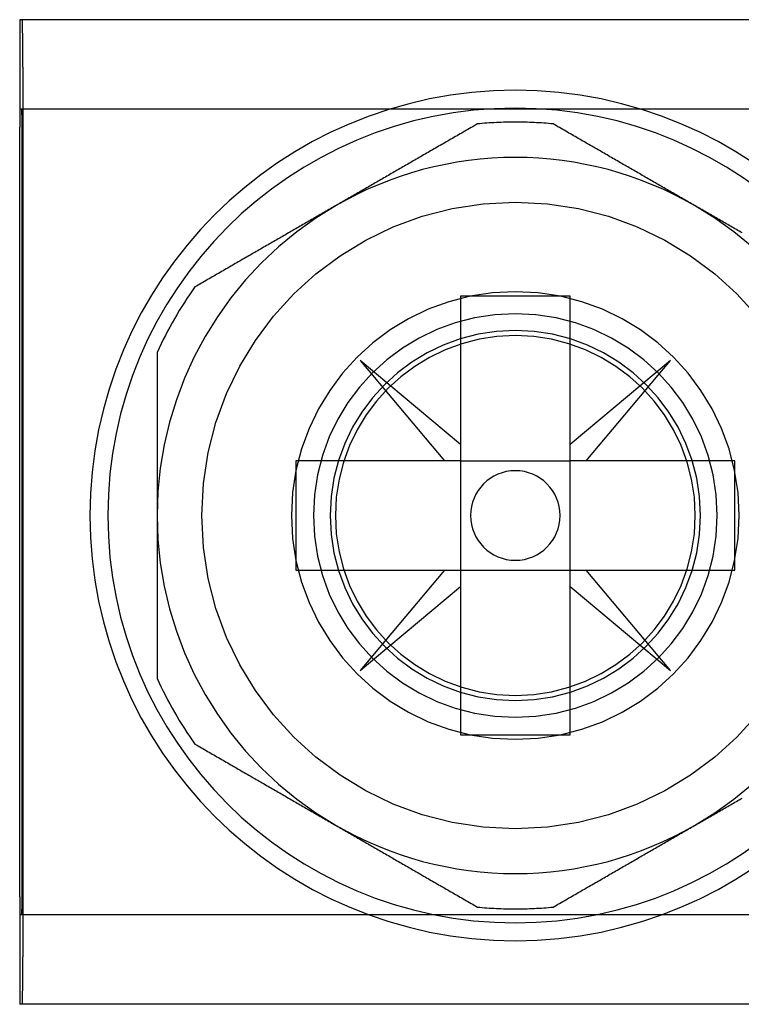
# Model space of a CAD drawing. Extents: x -76 to 604, y -604 to 2000.
# Drawn here: x -69 to -61, y -596 to -585 of the extents above; entities that cross this region are included whole.
import ezdxf

# ---------------------------------------------------------------- set-up
doc = ezdxf.new("R2010")
doc.units = 0
doc.header["$LTSCALE"] = 10
doc.linetypes.add('VERDECKT', pattern=[9.525, 6.35, -3.175])
doc.layers.get('0').update_dxf_attribs({"linetype": 'CONTINUOUS'})
doc.layers.add('HILF', color=2, linetype='CONTINUOUS')

# ---------------------------------------------------------------- blocks, each defined once
blk = doc.blocks.new('A$C8500809E')
at = {"color": 3, "linetype": 'CONTINUOUS'}
for p, q in [((-57.73582, -84.8847), (-68.71185, -84.8847)), ((-68.71185, -84.8847), (-68.71185, -86.0847)), ((-68.71185, -94.6847), (-68.71185, -86.0847)), ((-63.78986, -87.97376), (-63.78986, -89.63106)), ((-62.56486, -87.97376), (-63.78986, -87.97376)), ((-62.56486, -89.63106), (-62.56486, -87.97376)), ((-64.90978, -88.69135), (-63.97006, -89.81126)), ((-63.78986, -89.63106), (-64.90978, -88.69135)), ((-61.44495, -88.69135), (-62.56486, -89.63106)), ((-62.38467, -89.81126), (-61.44495, -88.69135)), ((-63.78986, -89.63106), (-63.78986, -89.81126)), ((-62.56486, -89.81126), (-62.56486, -89.63106)), ((-65.62736, -89.81126), (-65.62736, -90.42376)), ((-63.97006, -89.81126), (-65.62736, -89.81126)), ((-63.78986, -89.81126), (-63.97006, -89.81126)), ((-63.78986, -89.81126), (-63.78986, -91.03626)), ((-63.78986, -89.81126), (-62.56486, -89.81126)), ((-62.38467, -89.81126), (-62.56486, -89.81126)), ((-62.56486, -91.03626), (-62.56486, -89.81126)), ((-60.72736, -89.81126), (-62.38467, -89.81126)), ((-60.72736, -90.42376), (-60.72736, -89.81126)), ((-65.62736, -90.42376), (-65.62736, -91.03626)), ((-60.72736, -91.03626), (-60.72736, -90.42376)), ((-65.62736, -91.03626), (-63.97006, -91.03626)), ((-63.97006, -91.03626), (-64.90978, -92.15617)), ((-63.97006, -91.03626), (-63.78986, -91.03626)), ((-63.78986, -91.03626), (-63.78986, -91.21645)), ((-63.78986, -91.03626), (-62.56486, -91.03626)), ((-62.56486, -91.03626), (-62.38467, -91.03626)), ((-62.56486, -91.21645), (-62.56486, -91.03626)), ((-62.38467, -91.03626), (-60.72736, -91.03626)), ((-61.44495, -92.15617), (-62.38467, -91.03626)), ((-64.90978, -92.15617), (-63.78986, -91.21645)), ((-63.78986, -91.21645), (-63.78986, -92.87376)), ((-62.56486, -91.21645), (-61.44495, -92.15617)), ((-62.56486, -92.87376), (-62.56486, -91.21645)), ((-63.78986, -92.87376), (-62.56486, -92.87376)), ((-68.71185, -94.6847), (-68.71185, -95.8847)), ((-57.73582, -95.8847), (-68.71185, -95.8847))]:
    blk.add_line(p, q, dxfattribs=at)
at = {"color": 1, "linetype": 'VERDECKT'}
for p, q in [((-57.73582, -85.8847), (-68.71185, -85.8847)), ((-68.68567, -94.6847), (-68.68567, -86.0847)), ((-68.67695, -86.0847), (-68.67695, -94.6847)), ((-57.73582, -94.8847), (-68.71185, -94.8847))]:
    blk.add_line(p, q, dxfattribs=at)
for points in [[(-68.6874, -84.8847, 0), (-68.6873, -84.8848, 0), (-68.6872, -84.8851, 0), (-68.687, -84.8855, 0), (-68.6869, -84.8861, 0), (-68.6868, -84.887, 0), (-68.6866, -84.888, 0), (-68.6865, -84.8891, 0), (-68.6864, -84.8905, 0), (-68.6863, -84.892, 0), (-68.6861, -84.8937, 0), (-68.686, -84.8956, 0), (-68.6859, -84.8977, 0), (-68.6858, -84.8999, 0), (-68.6856, -84.9024, 0), (-68.6855, -84.905, 0), (-68.6854, -84.9078, 0), (-68.6852, -84.9107, 0), (-68.6851, -84.9139, 0), (-68.685, -84.9172, 0), (-68.6849, -84.9207, 0), (-68.6847, -84.9243, 0), (-68.6846, -84.9282, 0), (-68.6845, -84.9322, 0), (-68.6844, -84.9364, 0), (-68.6843, -84.9407, 0), (-68.6841, -84.9453, 0), (-68.684, -84.95, 0), (-68.6839, -84.9548, 0), (-68.6838, -84.9599, 0), (-68.6836, -84.9651, 0), (-68.6835, -84.9705, 0), (-68.6834, -84.976, 0), (-68.6833, -84.9818, 0), (-68.6832, -84.9876, 0), (-68.6831, -84.9937, 0), (-68.6829, -84.9999, 0), (-68.6828, -85.0063, 0), (-68.6827, -85.0128, 0), (-68.6826, -85.0195, 0), (-68.6825, -85.0264, 0), (-68.6824, -85.0334, 0), (-68.6823, -85.0406, 0), (-68.6821, -85.0479, 0), (-68.682, -85.0554, 0), (-68.6819, -85.0631, 0), (-68.6818, -85.0709, 0), (-68.6817, -85.0788, 0), (-68.6816, -85.0869, 0), (-68.6815, -85.0952, 0), (-68.6814, -85.1036, 0), (-68.6813, -85.1122, 0), (-68.6812, -85.1209, 0), (-68.6811, -85.1297, 0), (-68.681, -85.1387, 0), (-68.6809, -85.1478, 0), (-68.6808, -85.1571, 0), (-68.6807, -85.1665, 0), (-68.6806, -85.176, 0), (-68.6805, -85.1857, 0), (-68.6804, -85.1956, 0), (-68.6803, -85.2055, 0), (-68.6802, -85.2156, 0), (-68.6801, -85.2258, 0), (-68.68, -85.2362, 0), (-68.6799, -85.2466, 0), (-68.6798, -85.2573, 0), (-68.6797, -85.268, 0), (-68.6797, -85.2788, 0), (-68.6796, -85.2898, 0), (-68.6795, -85.3009, 0), (-68.6794, -85.3121, 0), (-68.6793, -85.3234, 0), (-68.6792, -85.3349, 0), (-68.6792, -85.3464, 0), (-68.6791, -85.3581, 0), (-68.679, -85.3699, 0), (-68.6789, -85.3817, 0), (-68.6789, -85.3937, 0), (-68.6788, -85.4058, 0), (-68.6787, -85.418, 0), (-68.6786, -85.4303, 0), (-68.6786, -85.4427, 0), (-68.6785, -85.4552, 0), (-68.6784, -85.4678, 0), (-68.6784, -85.4805, 0), (-68.6783, -85.4932, 0), (-68.6782, -85.5061, 0), (-68.6782, -85.519, 0), (-68.6781, -85.5321, 0), (-68.6781, -85.5452, 0), (-68.678, -85.5584, 0), (-68.678, -85.5716, 0), (-68.6779, -85.585, 0), (-68.6778, -85.5984, 0), (-68.6778, -85.6119, 0), (-68.6777, -85.6255, 0), (-68.6777, -85.6391, 0), (-68.6776, -85.6528, 0), (-68.6776, -85.6666, 0), (-68.6776, -85.6804, 0), (-68.6775, -85.6943, 0), (-68.6775, -85.7083, 0), (-68.6774, -85.7223, 0), (-68.6774, -85.7364, 0), (-68.6774, -85.7505, 0), (-68.6773, -85.7646, 0), (-68.6773, -85.7789, 0), (-68.6773, -85.7931, 0), (-68.6772, -85.8074, 0), (-68.6772, -85.8218, 0), (-68.6772, -85.8362, 0), (-68.6771, -85.8506, 0), (-68.6771, -85.8651, 0), (-68.6771, -85.8795, 0), (-68.6771, -85.8941, 0), (-68.6771, -85.9086, 0), (-68.677, -85.9232, 0), (-68.677, -85.9378, 0), (-68.677, -85.9524, 0), (-68.677, -85.9671, 0), (-68.677, -85.9817, 0), (-68.677, -85.9964, 0), (-68.677, -86.0111, 0), (-68.677, -86.0258, 0), (-68.677, -86.0405, 0), (-68.6769, -86.0553, 0), (-68.6769, -86.07, 0), (-68.6769, -86.0847, 0)], [(-68.6857, -86.0847, 0), (-68.6857, -86.0822, 0), (-68.6857, -86.0798, 0), (-68.6857, -86.0773, 0), (-68.6857, -86.0749, 0), (-68.6857, -86.0724, 0), (-68.6857, -86.07, 0), (-68.6857, -86.0675, 0), (-68.6857, -86.0651, 0), (-68.6857, -86.0627, 0), (-68.6857, -86.0602, 0), (-68.6857, -86.0578, 0), (-68.6857, -86.0554, 0), (-68.6857, -86.0529, 0), (-68.6857, -86.0505, 0), (-68.6857, -86.0481, 0), (-68.6857, -86.0457, 0), (-68.6857, -86.0433, 0), (-68.6857, -86.0409, 0), (-68.6857, -86.0385, 0), (-68.6857, -86.0361, 0), (-68.6857, -86.0337, 0), (-68.6857, -86.0314, 0), (-68.6857, -86.029, 0), (-68.6857, -86.0266, 0), (-68.6858, -86.0243, 0), (-68.6858, -86.022, 0), (-68.6858, -86.0196, 0), (-68.6858, -86.0173, 0), (-68.6858, -86.015, 0), (-68.6858, -86.0127, 0), (-68.6858, -86.0104, 0), (-68.6858, -86.0082, 0), (-68.6858, -86.0059, 0), (-68.6858, -86.0037, 0), (-68.6858, -86.0014, 0), (-68.6858, -85.9992, 0), (-68.6858, -85.997, 0), (-68.6859, -85.9948, 0), (-68.6859, -85.9926, 0), (-68.6859, -85.9904, 0), (-68.6859, -85.9883, 0), (-68.6859, -85.9861, 0), (-68.6859, -85.984, 0), (-68.6859, -85.9819, 0), (-68.6859, -85.9798, 0), (-68.6859, -85.9777, 0), (-68.686, -85.9756, 0), (-68.686, -85.9736, 0), (-68.686, -85.9716, 0), (-68.686, -85.9695, 0), (-68.686, -85.9675, 0), (-68.686, -85.9656, 0), (-68.686, -85.9636, 0), (-68.686, -85.9617, 0), (-68.6861, -85.9597, 0), (-68.6861, -85.9578, 0), (-68.6861, -85.9559, 0), (-68.6861, -85.9541, 0), (-68.6861, -85.9522, 0), (-68.6861, -85.9504, 0), (-68.6861, -85.9486, 0), (-68.6862, -85.9468, 0), (-68.6862, -85.945, 0), (-68.6862, -85.9433, 0), (-68.6862, -85.9416, 0), (-68.6862, -85.9399, 0), (-68.6862, -85.9382, 0), (-68.6862, -85.9365, 0), (-68.6863, -85.9349, 0), (-68.6863, -85.9333, 0), (-68.6863, -85.9317, 0), (-68.6863, -85.9301, 0), (-68.6863, -85.9286, 0), (-68.6863, -85.927, 0), (-68.6864, -85.9255, 0), (-68.6864, -85.9241, 0), (-68.6864, -85.9226, 0), (-68.6864, -85.9212, 0), (-68.6864, -85.9198, 0), (-68.6864, -85.9184, 0), (-68.6865, -85.9171, 0), (-68.6865, -85.9157, 0), (-68.6865, -85.9144, 0), (-68.6865, -85.9132, 0), (-68.6865, -85.9119, 0), (-68.6866, -85.9107, 0), (-68.6866, -85.9095, 0), (-68.6866, -85.9083, 0), (-68.6866, -85.9072, 0), (-68.6866, -85.9061, 0), (-68.6867, -85.905, 0), (-68.6867, -85.9039, 0), (-68.6867, -85.9029, 0), (-68.6867, -85.9019, 0), (-68.6867, -85.9009, 0), (-68.6867, -85.8999, 0), (-68.6868, -85.899, 0), (-68.6868, -85.8981, 0), (-68.6868, -85.8972, 0), (-68.6868, -85.8964, 0), (-68.6868, -85.8956, 0), (-68.6869, -85.8948, 0), (-68.6869, -85.894, 0), (-68.6869, -85.8933, 0), (-68.6869, -85.8926, 0), (-68.687, -85.8919, 0), (-68.687, -85.8913, 0), (-68.687, -85.8907, 0), (-68.687, -85.8901, 0), (-68.687, -85.8896, 0), (-68.6871, -85.889, 0), (-68.6871, -85.8885, 0), (-68.6871, -85.8881, 0), (-68.6871, -85.8876, 0), (-68.6871, -85.8872, 0), (-68.6872, -85.8869, 0), (-68.6872, -85.8865, 0), (-68.6872, -85.8862, 0), (-68.6872, -85.8859, 0), (-68.6872, -85.8857, 0), (-68.6873, -85.8854, 0), (-68.6873, -85.8852, 0), (-68.6873, -85.8851, 0), (-68.6873, -85.8849, 0), (-68.6874, -85.8848, 0), (-68.6874, -85.8848, 0), (-68.6874, -85.8847, 0), (-68.6874, -85.8847, 0)], [(-68.6769, -94.6847, 0), (-68.6769, -94.6994, 0), (-68.6769, -94.7141, 0), (-68.677, -94.7289, 0), (-68.677, -94.7436, 0), (-68.677, -94.7583, 0), (-68.677, -94.773, 0), (-68.677, -94.7877, 0), (-68.677, -94.8023, 0), (-68.677, -94.817, 0), (-68.677, -94.8316, 0), (-68.677, -94.8462, 0), (-68.6771, -94.8608, 0), (-68.6771, -94.8753, 0), (-68.6771, -94.8899, 0), (-68.6771, -94.9043, 0), (-68.6771, -94.9188, 0), (-68.6772, -94.9332, 0), (-68.6772, -94.9476, 0), (-68.6772, -94.962, 0), (-68.6773, -94.9763, 0), (-68.6773, -94.9905, 0), (-68.6773, -95.0048, 0), (-68.6774, -95.0189, 0), (-68.6774, -95.033, 0), (-68.6774, -95.0471, 0), (-68.6775, -95.0611, 0), (-68.6775, -95.0751, 0), (-68.6776, -95.089, 0), (-68.6776, -95.1028, 0), (-68.6776, -95.1166, 0), (-68.6777, -95.1303, 0), (-68.6777, -95.1439, 0), (-68.6778, -95.1575, 0), (-68.6778, -95.171, 0), (-68.6779, -95.1844, 0), (-68.678, -95.1978, 0), (-68.678, -95.211, 0), (-68.6781, -95.2242, 0), (-68.6781, -95.2373, 0), (-68.6782, -95.2504, 0), (-68.6782, -95.2633, 0), (-68.6783, -95.2762, 0), (-68.6784, -95.2889, 0), (-68.6784, -95.3016, 0), (-68.6785, -95.3142, 0), (-68.6786, -95.3267, 0), (-68.6786, -95.3391, 0), (-68.6787, -95.3514, 0), (-68.6788, -95.3636, 0), (-68.6789, -95.3757, 0), (-68.6789, -95.3877, 0), (-68.679, -95.3995, 0), (-68.6791, -95.4113, 0), (-68.6792, -95.423, 0), (-68.6792, -95.4345, 0), (-68.6793, -95.446, 0), (-68.6794, -95.4573, 0), (-68.6795, -95.4685, 0), (-68.6796, -95.4796, 0), (-68.6797, -95.4906, 0), (-68.6797, -95.5014, 0), (-68.6798, -95.5121, 0), (-68.6799, -95.5228, 0), (-68.68, -95.5332, 0), (-68.6801, -95.5436, 0), (-68.6802, -95.5538, 0), (-68.6803, -95.5639, 0), (-68.6804, -95.5738, 0), (-68.6805, -95.5837, 0), (-68.6806, -95.5934, 0), (-68.6807, -95.6029, 0), (-68.6808, -95.6123, 0), (-68.6809, -95.6216, 0), (-68.681, -95.6307, 0), (-68.6811, -95.6397, 0), (-68.6812, -95.6485, 0), (-68.6813, -95.6572, 0), (-68.6814, -95.6658, 0), (-68.6815, -95.6742, 0), (-68.6816, -95.6825, 0), (-68.6817, -95.6906, 0), (-68.6818, -95.6985, 0), (-68.6819, -95.7063, 0), (-68.682, -95.714, 0), (-68.6821, -95.7215, 0), (-68.6823, -95.7288, 0), (-68.6824, -95.736, 0), (-68.6825, -95.743, 0), (-68.6826, -95.7499, 0), (-68.6827, -95.7566, 0), (-68.6828, -95.7631, 0), (-68.6829, -95.7695, 0), (-68.6831, -95.7757, 0), (-68.6832, -95.7818, 0), (-68.6833, -95.7876, 0), (-68.6834, -95.7934, 0), (-68.6835, -95.7989, 0), (-68.6836, -95.8043, 0), (-68.6838, -95.8095, 0), (-68.6839, -95.8146, 0), (-68.684, -95.8194, 0), (-68.6841, -95.8241, 0), (-68.6843, -95.8287, 0), (-68.6844, -95.833, 0), (-68.6845, -95.8372, 0), (-68.6846, -95.8412, 0), (-68.6847, -95.8451, 0), (-68.6849, -95.8487, 0), (-68.685, -95.8522, 0), (-68.6851, -95.8555, 0), (-68.6852, -95.8587, 0), (-68.6854, -95.8616, 0), (-68.6855, -95.8644, 0), (-68.6856, -95.867, 0), (-68.6858, -95.8695, 0), (-68.6859, -95.8717, 0), (-68.686, -95.8738, 0), (-68.6861, -95.8757, 0), (-68.6863, -95.8774, 0), (-68.6864, -95.8789, 0), (-68.6865, -95.8803, 0), (-68.6866, -95.8814, 0), (-68.6868, -95.8824, 0), (-68.6869, -95.8833, 0), (-68.687, -95.8839, 0), (-68.6872, -95.8843, 0), (-68.6873, -95.8846, 0), (-68.6874, -95.8847, 0)], [(-68.6874, -94.8847, 0), (-68.6874, -94.8847, 0), (-68.6874, -94.8846, 0), (-68.6874, -94.8846, 0), (-68.6873, -94.8845, 0), (-68.6873, -94.8843, 0), (-68.6873, -94.8842, 0), (-68.6873, -94.884, 0), (-68.6872, -94.8837, 0), (-68.6872, -94.8835, 0), (-68.6872, -94.8832, 0), (-68.6872, -94.8829, 0), (-68.6872, -94.8825, 0), (-68.6871, -94.8822, 0), (-68.6871, -94.8818, 0), (-68.6871, -94.8813, 0), (-68.6871, -94.8809, 0), (-68.6871, -94.8804, 0), (-68.687, -94.8798, 0), (-68.687, -94.8793, 0), (-68.687, -94.8787, 0), (-68.687, -94.8781, 0), (-68.687, -94.8775, 0), (-68.6869, -94.8768, 0), (-68.6869, -94.8761, 0), (-68.6869, -94.8754, 0), (-68.6869, -94.8746, 0), (-68.6868, -94.8738, 0), (-68.6868, -94.873, 0), (-68.6868, -94.8722, 0), (-68.6868, -94.8713, 0), (-68.6868, -94.8704, 0), (-68.6867, -94.8695, 0), (-68.6867, -94.8685, 0), (-68.6867, -94.8675, 0), (-68.6867, -94.8665, 0), (-68.6867, -94.8655, 0), (-68.6867, -94.8644, 0), (-68.6866, -94.8633, 0), (-68.6866, -94.8622, 0), (-68.6866, -94.8611, 0), (-68.6866, -94.8599, 0), (-68.6866, -94.8587, 0), (-68.6865, -94.8575, 0), (-68.6865, -94.8562, 0), (-68.6865, -94.855, 0), (-68.6865, -94.8537, 0), (-68.6865, -94.8523, 0), (-68.6864, -94.851, 0), (-68.6864, -94.8496, 0), (-68.6864, -94.8482, 0), (-68.6864, -94.8468, 0), (-68.6864, -94.8453, 0), (-68.6864, -94.8439, 0), (-68.6863, -94.8424, 0), (-68.6863, -94.8408, 0), (-68.6863, -94.8393, 0), (-68.6863, -94.8377, 0), (-68.6863, -94.8361, 0), (-68.6863, -94.8345, 0), (-68.6862, -94.8329, 0), (-68.6862, -94.8312, 0), (-68.6862, -94.8295, 0), (-68.6862, -94.8278, 0), (-68.6862, -94.8261, 0), (-68.6862, -94.8244, 0), (-68.6862, -94.8226, 0), (-68.6861, -94.8208, 0), (-68.6861, -94.819, 0), (-68.6861, -94.8172, 0), (-68.6861, -94.8153, 0), (-68.6861, -94.8135, 0), (-68.6861, -94.8116, 0), (-68.6861, -94.8097, 0), (-68.686, -94.8077, 0), (-68.686, -94.8058, 0), (-68.686, -94.8038, 0), (-68.686, -94.8019, 0), (-68.686, -94.7999, 0), (-68.686, -94.7978, 0), (-68.686, -94.7958, 0), (-68.686, -94.7938, 0), (-68.6859, -94.7917, 0), (-68.6859, -94.7896, 0), (-68.6859, -94.7875, 0), (-68.6859, -94.7854, 0), (-68.6859, -94.7833, 0), (-68.6859, -94.7811, 0), (-68.6859, -94.779, 0), (-68.6859, -94.7768, 0), (-68.6859, -94.7746, 0), (-68.6858, -94.7724, 0), (-68.6858, -94.7702, 0), (-68.6858, -94.768, 0), (-68.6858, -94.7657, 0), (-68.6858, -94.7635, 0), (-68.6858, -94.7612, 0), (-68.6858, -94.759, 0), (-68.6858, -94.7567, 0), (-68.6858, -94.7544, 0), (-68.6858, -94.7521, 0), (-68.6858, -94.7498, 0), (-68.6858, -94.7474, 0), (-68.6858, -94.7451, 0), (-68.6857, -94.7428, 0), (-68.6857, -94.7404, 0), (-68.6857, -94.738, 0), (-68.6857, -94.7357, 0), (-68.6857, -94.7333, 0), (-68.6857, -94.7309, 0), (-68.6857, -94.7285, 0), (-68.6857, -94.7261, 0), (-68.6857, -94.7237, 0), (-68.6857, -94.7213, 0), (-68.6857, -94.7189, 0), (-68.6857, -94.7165, 0), (-68.6857, -94.714, 0), (-68.6857, -94.7116, 0), (-68.6857, -94.7092, 0), (-68.6857, -94.7067, 0), (-68.6857, -94.7043, 0), (-68.6857, -94.7019, 0), (-68.6857, -94.6994, 0), (-68.6857, -94.697, 0), (-68.6857, -94.6945, 0), (-68.6857, -94.6921, 0), (-68.6857, -94.6896, 0), (-68.6857, -94.6872, 0), (-68.6857, -94.6847, 0)]]:
    blk.add_polyline3d(points, dxfattribs=at)
at = {"color": 1}
for points in [[(-63.6003, -86.0492, 0), (-63.6181, -86.0594, 0), (-63.6359, -86.0697, 0), (-63.6536, -86.0799, 0), (-63.6712, -86.0901, 0), (-63.6888, -86.1003, 0), (-63.7064, -86.1104, 0), (-63.7239, -86.1205, 0), (-63.7414, -86.1306, 0), (-63.7589, -86.1407, 0), (-63.7763, -86.1508, 0), (-63.7937, -86.1608, 0), (-63.811, -86.1708, 0), (-63.8283, -86.1808, 0), (-63.8456, -86.1908, 0), (-63.8629, -86.2007, 0), (-63.8801, -86.2107, 0), (-63.8972, -86.2206, 0), (-63.9144, -86.2305, 0), (-63.9315, -86.2403, 0), (-63.9485, -86.2502, 0), (-63.9656, -86.26, 0), (-63.9826, -86.2699, 0), (-63.9996, -86.2797, 0), (-64.0165, -86.2894, 0), (-64.0334, -86.2992, 0), (-64.0503, -86.309, 0), (-64.0672, -86.3187, 0), (-64.084, -86.3284, 0), (-64.1008, -86.3381, 0), (-64.1176, -86.3478, 0), (-64.1344, -86.3575, 0), (-64.1511, -86.3672, 0), (-64.1678, -86.3768, 0), (-64.1845, -86.3864, 0), (-64.2012, -86.396, 0), (-64.2178, -86.4057, 0), (-64.2344, -86.4152, 0), (-64.251, -86.4248, 0), (-64.2676, -86.4344, 0), (-64.2841, -86.4439, 0), (-64.3007, -86.4535, 0), (-64.3172, -86.463, 0), (-64.3336, -86.4725, 0), (-64.3501, -86.482, 0), (-64.3666, -86.4915, 0), (-64.383, -86.501, 0), (-64.3994, -86.5105, 0), (-64.4158, -86.52, 0), (-64.4322, -86.5294, 0), (-64.4486, -86.5389, 0), (-64.4649, -86.5483, 0), (-64.4813, -86.5578, 0), (-64.4976, -86.5672, 0), (-64.5139, -86.5766, 0), (-64.5302, -86.586, 0), (-64.5465, -86.5954, 0), (-64.5628, -86.6048, 0), (-64.579, -86.6142, 0), (-64.5953, -86.6236, 0), (-64.6115, -86.633, 0), (-64.6277, -86.6423, 0), (-64.644, -86.6517, 0), (-64.6602, -86.6611, 0), (-64.6764, -86.6704, 0), (-64.6926, -86.6798, 0), (-64.7088, -86.6891, 0), (-64.7249, -86.6985, 0), (-64.7411, -86.7078, 0), (-64.7573, -86.7171, 0), (-64.7735, -86.7265, 0), (-64.7896, -86.7358, 0), (-64.8058, -86.7451, 0), (-64.8219, -86.7544, 0), (-64.8381, -86.7638, 0), (-64.8542, -86.7731, 0), (-64.8704, -86.7824, 0), (-64.8865, -86.7917, 0), (-64.9026, -86.801, 0), (-64.9188, -86.8104, 0), (-64.9349, -86.8197, 0), (-64.9511, -86.829, 0), (-64.9672, -86.8383, 0), (-64.9833, -86.8476, 0), (-64.9995, -86.857, 0), (-65.0156, -86.8663, 0), (-65.0318, -86.8756, 0), (-65.0479, -86.8849, 0), (-65.0641, -86.8943, 0), (-65.0803, -86.9036, 0), (-65.0964, -86.9129, 0), (-65.1126, -86.9223, 0), (-65.1288, -86.9316, 0), (-65.145, -86.941, 0), (-65.1612, -86.9503, 0), (-65.1774, -86.9597, 0)], [(-61.1774, -86.9597, 0), (-61.1936, -86.9503, 0), (-61.2098, -86.941, 0), (-61.2259, -86.9316, 0), (-61.2421, -86.9223, 0), (-61.2583, -86.9129, 0), (-61.2745, -86.9036, 0), (-61.2906, -86.8943, 0), (-61.3068, -86.8849, 0), (-61.3229, -86.8756, 0), (-61.3391, -86.8663, 0), (-61.3552, -86.857, 0), (-61.3714, -86.8476, 0), (-61.3875, -86.8383, 0), (-61.4037, -86.829, 0), (-61.4198, -86.8197, 0), (-61.4359, -86.8104, 0), (-61.4521, -86.801, 0), (-61.4682, -86.7917, 0), (-61.4844, -86.7824, 0), (-61.5005, -86.7731, 0), (-61.5167, -86.7638, 0), (-61.5328, -86.7544, 0), (-61.549, -86.7451, 0), (-61.5651, -86.7358, 0), (-61.5813, -86.7265, 0), (-61.5974, -86.7171, 0), (-61.6136, -86.7078, 0), (-61.6298, -86.6985, 0), (-61.646, -86.6891, 0), (-61.6622, -86.6798, 0), (-61.6783, -86.6704, 0), (-61.6946, -86.6611, 0), (-61.7108, -86.6517, 0), (-61.727, -86.6423, 0), (-61.7432, -86.633, 0), (-61.7595, -86.6236, 0), (-61.7757, -86.6142, 0), (-61.792, -86.6048, 0), (-61.8082, -86.5954, 0), (-61.8245, -86.586, 0), (-61.8408, -86.5766, 0), (-61.8571, -86.5672, 0), (-61.8735, -86.5578, 0), (-61.8898, -86.5483, 0), (-61.9062, -86.5389, 0), (-61.9225, -86.5294, 0), (-61.9389, -86.52, 0), (-61.9553, -86.5105, 0), (-61.9717, -86.501, 0), (-61.9882, -86.4915, 0), (-62.0046, -86.482, 0), (-62.0211, -86.4725, 0), (-62.0376, -86.463, 0), (-62.0541, -86.4535, 0), (-62.0706, -86.4439, 0), (-62.0872, -86.4344, 0), (-62.1037, -86.4248, 0), (-62.1203, -86.4152, 0), (-62.1369, -86.4057, 0), (-62.1536, -86.396, 0), (-62.1702, -86.3864, 0), (-62.1869, -86.3768, 0), (-62.2036, -86.3672, 0), (-62.2203, -86.3575, 0), (-62.2371, -86.3478, 0), (-62.2539, -86.3381, 0), (-62.2707, -86.3284, 0), (-62.2875, -86.3187, 0), (-62.3044, -86.309, 0), (-62.3213, -86.2992, 0), (-62.3382, -86.2894, 0), (-62.3552, -86.2797, 0), (-62.3721, -86.2699, 0), (-62.3891, -86.26, 0), (-62.4062, -86.2502, 0), (-62.4233, -86.2403, 0), (-62.4404, -86.2305, 0), (-62.4575, -86.2206, 0), (-62.4747, -86.2107, 0), (-62.4919, -86.2007, 0), (-62.5091, -86.1908, 0), (-62.5264, -86.1808, 0), (-62.5437, -86.1708, 0), (-62.561, -86.1608, 0), (-62.5784, -86.1508, 0), (-62.5958, -86.1407, 0), (-62.6133, -86.1306, 0), (-62.6308, -86.1205, 0), (-62.6483, -86.1104, 0), (-62.6659, -86.1003, 0), (-62.6835, -86.0901, 0), (-62.7012, -86.0799, 0), (-62.7189, -86.0697, 0), (-62.7366, -86.0594, 0), (-62.7544, -86.0492, 0)], [(-65.1774, -86.9597, 0), (-65.1936, -86.969, 0), (-65.2098, -86.9784, 0), (-65.2259, -86.9877, 0), (-65.2421, -86.997, 0), (-65.2583, -87.0064, 0), (-65.2745, -87.0157, 0), (-65.2906, -87.025, 0), (-65.3068, -87.0344, 0), (-65.3229, -87.0437, 0), (-65.3391, -87.053, 0), (-65.3552, -87.0624, 0), (-65.3714, -87.0717, 0), (-65.3875, -87.081, 0), (-65.4037, -87.0903, 0), (-65.4198, -87.0996, 0), (-65.4359, -87.1089, 0), (-65.4521, -87.1183, 0), (-65.4682, -87.1276, 0), (-65.4844, -87.1369, 0), (-65.5005, -87.1462, 0), (-65.5167, -87.1555, 0), (-65.5328, -87.1649, 0), (-65.549, -87.1742, 0), (-65.5651, -87.1835, 0), (-65.5813, -87.1929, 0), (-65.5974, -87.2022, 0), (-65.6136, -87.2115, 0), (-65.6298, -87.2209, 0), (-65.646, -87.2302, 0), (-65.6622, -87.2395, 0), (-65.6783, -87.2489, 0), (-65.6946, -87.2583, 0), (-65.7108, -87.2676, 0), (-65.727, -87.277, 0), (-65.7432, -87.2864, 0), (-65.7595, -87.2957, 0), (-65.7757, -87.3051, 0), (-65.792, -87.3145, 0), (-65.8082, -87.3239, 0), (-65.8245, -87.3333, 0), (-65.8408, -87.3427, 0), (-65.8571, -87.3521, 0), (-65.8735, -87.3615, 0), (-65.8898, -87.371, 0), (-65.9062, -87.3804, 0), (-65.9225, -87.3899, 0), (-65.9389, -87.3993, 0), (-65.9553, -87.4088, 0), (-65.9717, -87.4183, 0), (-65.9882, -87.4278, 0), (-66.0046, -87.4373, 0), (-66.0211, -87.4468, 0), (-66.0376, -87.4563, 0), (-66.0541, -87.4658, 0), (-66.0706, -87.4754, 0), (-66.0872, -87.4849, 0), (-66.1037, -87.4945, 0), (-66.1203, -87.5041, 0), (-66.1369, -87.5137, 0), (-66.1536, -87.5233, 0), (-66.1702, -87.5329, 0), (-66.1869, -87.5425, 0), (-66.2036, -87.5522, 0), (-66.2203, -87.5618, 0), (-66.2371, -87.5715, 0), (-66.2539, -87.5812, 0), (-66.2707, -87.5909, 0), (-66.2875, -87.6006, 0), (-66.3044, -87.6103, 0), (-66.3213, -87.6201, 0), (-66.3382, -87.6299, 0), (-66.3552, -87.6397, 0), (-66.3721, -87.6495, 0), (-66.3891, -87.6593, 0), (-66.4062, -87.6691, 0), (-66.4233, -87.679, 0), (-66.4404, -87.6888, 0), (-66.4575, -87.6987, 0), (-66.4747, -87.7087, 0), (-66.4919, -87.7186, 0), (-66.5091, -87.7285, 0), (-66.5264, -87.7385, 0), (-66.5437, -87.7485, 0), (-66.561, -87.7585, 0), (-66.5784, -87.7686, 0), (-66.5958, -87.7786, 0), (-66.6133, -87.7887, 0), (-66.6308, -87.7988, 0), (-66.6483, -87.8089, 0), (-66.6659, -87.8191, 0), (-66.6835, -87.8292, 0), (-66.7012, -87.8394, 0), (-66.7189, -87.8496, 0), (-66.7366, -87.8599, 0), (-66.7544, -87.8702, 0)], [(-60.644, -87.2676, 0), (-60.6602, -87.2583, 0), (-60.6764, -87.2489, 0), (-60.6926, -87.2395, 0), (-60.7088, -87.2302, 0), (-60.7249, -87.2209, 0), (-60.7411, -87.2115, 0), (-60.7573, -87.2022, 0), (-60.7735, -87.1929, 0), (-60.7896, -87.1835, 0), (-60.8058, -87.1742, 0), (-60.8219, -87.1649, 0), (-60.8381, -87.1555, 0), (-60.8542, -87.1462, 0), (-60.8704, -87.1369, 0), (-60.8865, -87.1276, 0), (-60.9026, -87.1183, 0), (-60.9188, -87.1089, 0), (-60.9349, -87.0996, 0), (-60.9511, -87.0903, 0), (-60.9672, -87.081, 0), (-60.9833, -87.0717, 0), (-60.9995, -87.0624, 0), (-61.0156, -87.053, 0), (-61.0318, -87.0437, 0), (-61.0479, -87.0344, 0), (-61.0641, -87.025, 0), (-61.0803, -87.0157, 0), (-61.0964, -87.0064, 0), (-61.1126, -86.997, 0), (-61.1288, -86.9877, 0), (-61.145, -86.9784, 0), (-61.1612, -86.969, 0), (-61.1774, -86.9597, 0)], [(-67.1774, -88.6028, 0), (-67.1774, -88.6233, 0), (-67.1774, -88.6438, 0), (-67.1774, -88.6642, 0), (-67.1774, -88.6846, 0), (-67.1774, -88.7049, 0), (-67.1774, -88.7252, 0), (-67.1774, -88.7455, 0), (-67.1774, -88.7657, 0), (-67.1774, -88.7858, 0), (-67.1774, -88.806, 0), (-67.1774, -88.826, 0), (-67.1774, -88.8461, 0), (-67.1774, -88.866, 0), (-67.1774, -88.886, 0), (-67.1774, -88.9059, 0), (-67.1774, -88.9258, 0), (-67.1774, -88.9456, 0), (-67.1774, -88.9654, 0), (-67.1774, -88.9851, 0), (-67.1774, -89.0048, 0), (-67.1774, -89.0245, 0), (-67.1774, -89.0442, 0), (-67.1774, -89.0638, 0), (-67.1774, -89.0833, 0), (-67.1774, -89.1029, 0), (-67.1774, -89.1224, 0), (-67.1774, -89.1419, 0), (-67.1774, -89.1613, 0), (-67.1774, -89.1807, 0), (-67.1774, -89.2001, 0), (-67.1774, -89.2194, 0), (-67.1774, -89.2387, 0), (-67.1774, -89.258, 0), (-67.1774, -89.2773, 0), (-67.1774, -89.2965, 0), (-67.1774, -89.3157, 0), (-67.1774, -89.3349, 0), (-67.1774, -89.3541, 0), (-67.1774, -89.3732, 0), (-67.1774, -89.3923, 0), (-67.1774, -89.4114, 0), (-67.1774, -89.4305, 0), (-67.1774, -89.4495, 0), (-67.1774, -89.4685, 0), (-67.1774, -89.4875, 0), (-67.1774, -89.5065, 0), (-67.1774, -89.5255, 0), (-67.1774, -89.5444, 0), (-67.1774, -89.5633, 0), (-67.1774, -89.5822, 0), (-67.1774, -89.6011, 0), (-67.1774, -89.62, 0), (-67.1774, -89.6388, 0), (-67.1774, -89.6577, 0), (-67.1774, -89.6765, 0), (-67.1774, -89.6953, 0), (-67.1774, -89.7141, 0), (-67.1774, -89.7329, 0), (-67.1774, -89.7516, 0), (-67.1774, -89.7704, 0), (-67.1774, -89.7891, 0), (-67.1774, -89.8078, 0), (-67.1774, -89.8266, 0), (-67.1774, -89.8453, 0), (-67.1774, -89.864, 0), (-67.1774, -89.8827, 0), (-67.1774, -89.9014, 0), (-67.1774, -89.92, 0), (-67.1774, -89.9387, 0), (-67.1774, -89.9574, 0), (-67.1774, -89.976, 0), (-67.1774, -89.9947, 0), (-67.1774, -90.0133, 0), (-67.1774, -90.032, 0), (-67.1774, -90.0506, 0), (-67.1774, -90.0693, 0), (-67.1774, -90.0879, 0), (-67.1774, -90.1065, 0), (-67.1774, -90.1252, 0), (-67.1774, -90.1438, 0), (-67.1774, -90.1625, 0), (-67.1774, -90.1811, 0), (-67.1774, -90.1997, 0), (-67.1774, -90.2184, 0), (-67.1774, -90.237, 0), (-67.1774, -90.2557, 0), (-67.1774, -90.2743, 0), (-67.1774, -90.293, 0), (-67.1774, -90.3116, 0), (-67.1774, -90.3303, 0), (-67.1774, -90.349, 0), (-67.1774, -90.3677, 0), (-67.1774, -90.3864, 0), (-67.1774, -90.4051, 0), (-67.1774, -90.4238, 0)], [(-67.1774, -90.4238, 0), (-67.1774, -90.4425, 0), (-67.1774, -90.4612, 0), (-67.1774, -90.4799, 0), (-67.1774, -90.4985, 0), (-67.1774, -90.5172, 0), (-67.1774, -90.5359, 0), (-67.1774, -90.5545, 0), (-67.1774, -90.5732, 0), (-67.1774, -90.5919, 0), (-67.1774, -90.6105, 0), (-67.1774, -90.6291, 0), (-67.1774, -90.6478, 0), (-67.1774, -90.6664, 0), (-67.1774, -90.6851, 0), (-67.1774, -90.7037, 0), (-67.1774, -90.7223, 0), (-67.1774, -90.741, 0), (-67.1774, -90.7596, 0), (-67.1774, -90.7783, 0), (-67.1774, -90.7969, 0), (-67.1774, -90.8155, 0), (-67.1774, -90.8342, 0), (-67.1774, -90.8528, 0), (-67.1774, -90.8715, 0), (-67.1774, -90.8901, 0), (-67.1774, -90.9088, 0), (-67.1774, -90.9275, 0), (-67.1774, -90.9462, 0), (-67.1774, -90.9648, 0), (-67.1774, -90.9835, 0), (-67.1774, -91.0022, 0), (-67.1774, -91.021, 0), (-67.1774, -91.0397, 0), (-67.1774, -91.0584, 0), (-67.1774, -91.0771, 0), (-67.1774, -91.0959, 0), (-67.1774, -91.1147, 0), (-67.1774, -91.1334, 0), (-67.1774, -91.1522, 0), (-67.1774, -91.171, 0), (-67.1774, -91.1899, 0), (-67.1774, -91.2087, 0), (-67.1774, -91.2275, 0), (-67.1774, -91.2464, 0), (-67.1774, -91.2653, 0), (-67.1774, -91.2842, 0), (-67.1774, -91.3031, 0), (-67.1774, -91.322, 0), (-67.1774, -91.341, 0), (-67.1774, -91.36, 0), (-67.1774, -91.379, 0), (-67.1774, -91.398, 0), (-67.1774, -91.417, 0), (-67.1774, -91.4361, 0), (-67.1774, -91.4552, 0), (-67.1774, -91.4743, 0), (-67.1774, -91.4934, 0), (-67.1774, -91.5126, 0), (-67.1774, -91.5318, 0), (-67.1774, -91.551, 0), (-67.1774, -91.5702, 0), (-67.1774, -91.5895, 0), (-67.1774, -91.6088, 0), (-67.1774, -91.6281, 0), (-67.1774, -91.6474, 0), (-67.1774, -91.6668, 0), (-67.1774, -91.6862, 0), (-67.1774, -91.7057, 0), (-67.1774, -91.7251, 0), (-67.1774, -91.7446, 0), (-67.1774, -91.7642, 0), (-67.1774, -91.7838, 0), (-67.1774, -91.8034, 0), (-67.1774, -91.823, 0), (-67.1774, -91.8427, 0), (-67.1774, -91.8624, 0), (-67.1774, -91.8821, 0), (-67.1774, -91.9019, 0), (-67.1774, -91.9218, 0), (-67.1774, -91.9416, 0), (-67.1774, -91.9615, 0), (-67.1774, -91.9815, 0), (-67.1774, -92.0015, 0), (-67.1774, -92.0215, 0), (-67.1774, -92.0416, 0), (-67.1774, -92.0617, 0), (-67.1774, -92.0818, 0), (-67.1774, -92.102, 0), (-67.1774, -92.1223, 0), (-67.1774, -92.1426, 0), (-67.1774, -92.1629, 0), (-67.1774, -92.1833, 0), (-67.1774, -92.2037, 0), (-67.1774, -92.2242, 0), (-67.1774, -92.2448, 0)], [(-66.7544, -92.9774, 0), (-66.7366, -92.9876, 0), (-66.7189, -92.9979, 0), (-66.7012, -93.0081, 0), (-66.6835, -93.0183, 0), (-66.6659, -93.0285, 0), (-66.6483, -93.0386, 0), (-66.6308, -93.0487, 0), (-66.6133, -93.0588, 0), (-66.5958, -93.0689, 0), (-66.5784, -93.079, 0), (-66.561, -93.089, 0), (-66.5437, -93.099, 0), (-66.5264, -93.109, 0), (-66.5091, -93.119, 0), (-66.4919, -93.1289, 0), (-66.4747, -93.1389, 0), (-66.4575, -93.1488, 0), (-66.4404, -93.1587, 0), (-66.4233, -93.1685, 0), (-66.4062, -93.1784, 0), (-66.3891, -93.1882, 0), (-66.3721, -93.1981, 0), (-66.3552, -93.2079, 0), (-66.3382, -93.2176, 0), (-66.3213, -93.2274, 0), (-66.3044, -93.2372, 0), (-66.2875, -93.2469, 0), (-66.2707, -93.2566, 0), (-66.2539, -93.2663, 0), (-66.2371, -93.276, 0), (-66.2203, -93.2857, 0), (-66.2036, -93.2954, 0), (-66.1869, -93.305, 0), (-66.1702, -93.3146, 0), (-66.1536, -93.3243, 0), (-66.1369, -93.3339, 0), (-66.1203, -93.3434, 0), (-66.1037, -93.353, 0), (-66.0872, -93.3626, 0), (-66.0706, -93.3721, 0), (-66.0541, -93.3817, 0), (-66.0376, -93.3912, 0), (-66.0211, -93.4007, 0), (-66.0046, -93.4102, 0), (-65.9882, -93.4197, 0), (-65.9717, -93.4292, 0), (-65.9553, -93.4387, 0), (-65.9389, -93.4482, 0), (-65.9225, -93.4576, 0), (-65.9062, -93.4671, 0), (-65.8898, -93.4765, 0), (-65.8735, -93.486, 0), (-65.8571, -93.4954, 0), (-65.8408, -93.5048, 0), (-65.8245, -93.5142, 0), (-65.8082, -93.5236, 0), (-65.792, -93.533, 0), (-65.7757, -93.5424, 0), (-65.7595, -93.5518, 0), (-65.7432, -93.5612, 0), (-65.727, -93.5705, 0), (-65.7108, -93.5799, 0), (-65.6946, -93.5893, 0), (-65.6783, -93.5986, 0), (-65.6622, -93.608, 0), (-65.646, -93.6173, 0), (-65.6298, -93.6267, 0), (-65.6136, -93.636, 0), (-65.5974, -93.6453, 0), (-65.5813, -93.6547, 0), (-65.5651, -93.664, 0), (-65.549, -93.6733, 0), (-65.5328, -93.6826, 0), (-65.5167, -93.692, 0), (-65.5005, -93.7013, 0), (-65.4844, -93.7106, 0), (-65.4682, -93.7199, 0), (-65.4521, -93.7293, 0), (-65.4359, -93.7386, 0), (-65.4198, -93.7479, 0), (-65.4037, -93.7572, 0), (-65.3875, -93.7665, 0), (-65.3714, -93.7758, 0), (-65.3552, -93.7852, 0), (-65.3391, -93.7945, 0), (-65.3229, -93.8038, 0), (-65.3068, -93.8131, 0), (-65.2906, -93.8225, 0), (-65.2745, -93.8318, 0), (-65.2583, -93.8411, 0), (-65.2421, -93.8505, 0), (-65.2259, -93.8598, 0), (-65.2098, -93.8692, 0), (-65.1936, -93.8785, 0), (-65.1774, -93.8879, 0)], [(-61.1774, -93.8879, 0), (-61.1612, -93.8785, 0), (-61.145, -93.8692, 0), (-61.1288, -93.8598, 0), (-61.1126, -93.8505, 0), (-61.0964, -93.8411, 0), (-61.0803, -93.8318, 0), (-61.0641, -93.8225, 0), (-61.0479, -93.8131, 0), (-61.0318, -93.8038, 0), (-61.0156, -93.7945, 0), (-60.9995, -93.7852, 0), (-60.9833, -93.7758, 0), (-60.9672, -93.7665, 0), (-60.9511, -93.7572, 0), (-60.9349, -93.7479, 0), (-60.9188, -93.7386, 0), (-60.9026, -93.7293, 0), (-60.8865, -93.7199, 0), (-60.8704, -93.7106, 0), (-60.8542, -93.7013, 0), (-60.8381, -93.692, 0), (-60.8219, -93.6826, 0), (-60.8058, -93.6733, 0), (-60.7896, -93.664, 0), (-60.7735, -93.6547, 0), (-60.7573, -93.6453, 0), (-60.7411, -93.636, 0), (-60.7249, -93.6267, 0), (-60.7088, -93.6173, 0), (-60.6926, -93.608, 0), (-60.6764, -93.5986, 0), (-60.6602, -93.5893, 0), (-60.644, -93.5799, 0)], [(-65.1774, -93.8879, 0), (-65.1612, -93.8972, 0), (-65.145, -93.9066, 0), (-65.1288, -93.9159, 0), (-65.1126, -93.9252, 0), (-65.0964, -93.9346, 0), (-65.0803, -93.9439, 0), (-65.0641, -93.9533, 0), (-65.0479, -93.9626, 0), (-65.0318, -93.9719, 0), (-65.0156, -93.9812, 0), (-64.9995, -93.9906, 0), (-64.9833, -93.9999, 0), (-64.9672, -94.0092, 0), (-64.9511, -94.0185, 0), (-64.9349, -94.0278, 0), (-64.9188, -94.0372, 0), (-64.9026, -94.0465, 0), (-64.8865, -94.0558, 0), (-64.8704, -94.0651, 0), (-64.8542, -94.0744, 0), (-64.8381, -94.0837, 0), (-64.8219, -94.0931, 0), (-64.8058, -94.1024, 0), (-64.7896, -94.1117, 0), (-64.7735, -94.1211, 0), (-64.7573, -94.1304, 0), (-64.7411, -94.1397, 0), (-64.7249, -94.1491, 0), (-64.7088, -94.1584, 0), (-64.6926, -94.1678, 0), (-64.6764, -94.1771, 0), (-64.6602, -94.1865, 0), (-64.644, -94.1958, 0), (-64.6277, -94.2052, 0), (-64.6115, -94.2146, 0), (-64.5953, -94.2239, 0), (-64.579, -94.2333, 0), (-64.5628, -94.2427, 0), (-64.5465, -94.2521, 0), (-64.5302, -94.2615, 0), (-64.5139, -94.2709, 0), (-64.4976, -94.2803, 0), (-64.4813, -94.2898, 0), (-64.4649, -94.2992, 0), (-64.4486, -94.3086, 0), (-64.4322, -94.3181, 0), (-64.4158, -94.3275, 0), (-64.3994, -94.337, 0), (-64.383, -94.3465, 0), (-64.3666, -94.356, 0), (-64.3501, -94.3655, 0), (-64.3336, -94.375, 0), (-64.3172, -94.3845, 0), (-64.3007, -94.394, 0), (-64.2841, -94.4036, 0), (-64.2676, -94.4131, 0), (-64.251, -94.4227, 0), (-64.2344, -94.4323, 0), (-64.2178, -94.4419, 0), (-64.2012, -94.4515, 0), (-64.1845, -94.4611, 0), (-64.1678, -94.4707, 0), (-64.1511, -94.4804, 0), (-64.1344, -94.49, 0), (-64.1176, -94.4997, 0), (-64.1008, -94.5094, 0), (-64.084, -94.5191, 0), (-64.0672, -94.5288, 0), (-64.0503, -94.5386, 0), (-64.0334, -94.5483, 0), (-64.0165, -94.5581, 0), (-63.9996, -94.5679, 0), (-63.9826, -94.5777, 0), (-63.9656, -94.5875, 0), (-63.9485, -94.5973, 0), (-63.9315, -94.6072, 0), (-63.9144, -94.6171, 0), (-63.8972, -94.6269, 0), (-63.8801, -94.6369, 0), (-63.8629, -94.6468, 0), (-63.8456, -94.6567, 0), (-63.8283, -94.6667, 0), (-63.811, -94.6767, 0), (-63.7937, -94.6867, 0), (-63.7763, -94.6968, 0), (-63.7589, -94.7068, 0), (-63.7414, -94.7169, 0), (-63.7239, -94.727, 0), (-63.7064, -94.7371, 0), (-63.6888, -94.7473, 0), (-63.6712, -94.7574, 0), (-63.6536, -94.7676, 0), (-63.6359, -94.7778, 0), (-63.6181, -94.7881, 0), (-63.6003, -94.7984, 0)], [(-62.7544, -94.7984, 0), (-62.7366, -94.7881, 0), (-62.7189, -94.7778, 0), (-62.7012, -94.7676, 0), (-62.6835, -94.7574, 0), (-62.6659, -94.7473, 0), (-62.6483, -94.7371, 0), (-62.6308, -94.727, 0), (-62.6133, -94.7169, 0), (-62.5958, -94.7068, 0), (-62.5784, -94.6968, 0), (-62.561, -94.6867, 0), (-62.5437, -94.6767, 0), (-62.5264, -94.6667, 0), (-62.5091, -94.6567, 0), (-62.4919, -94.6468, 0), (-62.4747, -94.6369, 0), (-62.4575, -94.6269, 0), (-62.4404, -94.6171, 0), (-62.4233, -94.6072, 0), (-62.4062, -94.5973, 0), (-62.3891, -94.5875, 0), (-62.3721, -94.5777, 0), (-62.3552, -94.5679, 0), (-62.3382, -94.5581, 0), (-62.3213, -94.5483, 0), (-62.3044, -94.5386, 0), (-62.2875, -94.5288, 0), (-62.2707, -94.5191, 0), (-62.2539, -94.5094, 0), (-62.2371, -94.4997, 0), (-62.2203, -94.49, 0), (-62.2036, -94.4804, 0), (-62.1869, -94.4707, 0), (-62.1702, -94.4611, 0), (-62.1536, -94.4515, 0), (-62.1369, -94.4419, 0), (-62.1203, -94.4323, 0), (-62.1037, -94.4227, 0), (-62.0872, -94.4131, 0), (-62.0706, -94.4036, 0), (-62.0541, -94.394, 0), (-62.0376, -94.3845, 0), (-62.0211, -94.375, 0), (-62.0046, -94.3655, 0), (-61.9882, -94.356, 0), (-61.9717, -94.3465, 0), (-61.9553, -94.337, 0), (-61.9389, -94.3275, 0), (-61.9225, -94.3181, 0), (-61.9062, -94.3086, 0), (-61.8898, -94.2992, 0), (-61.8735, -94.2898, 0), (-61.8571, -94.2803, 0), (-61.8408, -94.2709, 0), (-61.8245, -94.2615, 0), (-61.8082, -94.2521, 0), (-61.792, -94.2427, 0), (-61.7757, -94.2333, 0), (-61.7595, -94.2239, 0), (-61.7432, -94.2146, 0), (-61.727, -94.2052, 0), (-61.7108, -94.1958, 0), (-61.6946, -94.1865, 0), (-61.6783, -94.1771, 0), (-61.6622, -94.1678, 0), (-61.646, -94.1584, 0), (-61.6298, -94.1491, 0), (-61.6136, -94.1397, 0), (-61.5974, -94.1304, 0), (-61.5813, -94.1211, 0), (-61.5651, -94.1117, 0), (-61.549, -94.1024, 0), (-61.5328, -94.0931, 0), (-61.5167, -94.0837, 0), (-61.5005, -94.0744, 0), (-61.4844, -94.0651, 0), (-61.4682, -94.0558, 0), (-61.4521, -94.0465, 0), (-61.4359, -94.0372, 0), (-61.4198, -94.0278, 0), (-61.4037, -94.0185, 0), (-61.3875, -94.0092, 0), (-61.3714, -93.9999, 0), (-61.3552, -93.9906, 0), (-61.3391, -93.9812, 0), (-61.3229, -93.9719, 0), (-61.3068, -93.9626, 0), (-61.2906, -93.9533, 0), (-61.2745, -93.9439, 0), (-61.2583, -93.9346, 0), (-61.2421, -93.9252, 0), (-61.2259, -93.9159, 0), (-61.2098, -93.9066, 0), (-61.1936, -93.8972, 0), (-61.1774, -93.8879, 0)]]:
    blk.add_polyline3d(points, dxfattribs=at)
at = {"color": 1, "linetype": 'VERDECKT'}
blk.add_circle((-63.17736, -90.42376), 3.5, dxfattribs=at)
at = {"color": 3, "linetype": 'CONTINUOUS'}
for radius, start, end in [(4.75, 0, 180), (4.55055, 0, 180), (4.75, 180, 0), (4.55055, 180, 0)]:
    blk.add_arc((-63.17736, -90.42376), radius, start, end, dxfattribs=at)
at = {"color": 1, "linetype": 'VERDECKT'}
for radius, start, end in [(4.395, 90, 95.522651), (4.395, 84.477349, 90), (4, 90, 120), (4, 60, 90), (4, 120, 180), (4, 0, 60), (4.395, 144.477349, 155.522651), (2.5, 0, 180), (2.25475, 0, 180), (2.067, 90, 270), (2.0095, 0, 180), (2.067, 270, 90), (0.5, 0, 180), (4, 180, 240), (2.5, 180, 0), (2.25475, 180, 0), (2.0095, 180, 360), (0.5, 180, 0), (4, 300, 0), (4.395, 204.477349, 215.522651), (4, 240, 270), (4, 270, 300), (4.395, 264.477349, 270), (4.395, 270, 275.522651)]:
    blk.add_arc((-63.17736, -90.42376), radius, start, end, dxfattribs=at)

msp = doc.modelspace()

# ---------------------------------------------------------------- block references
at = {"layer": 'HILF'}
msp.add_blockref('A$C8500809E', (0, -500), dxfattribs=at)

doc.saveas('drawing.dxf')
